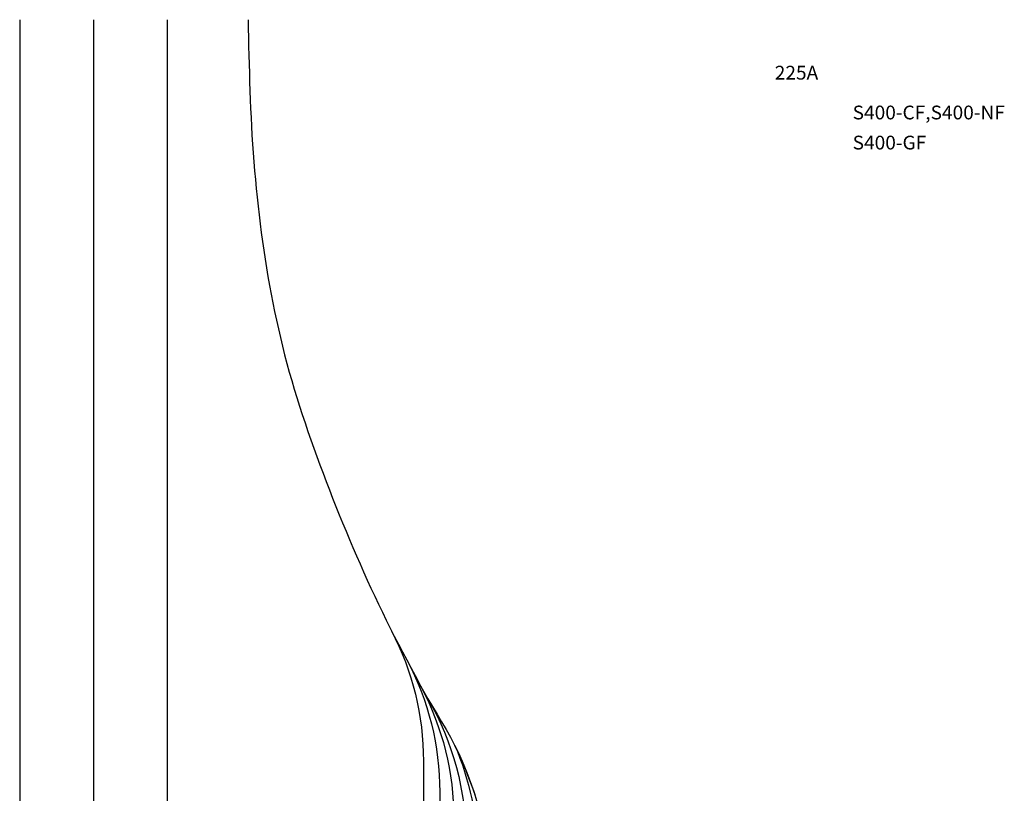
# Model space of a CAD drawing. Units: millimetres. Extents: x -11 to 194, y -15 to 260.
# Drawn here: x 0 to 175, y 123 to 260 of the extents above; entities that cross this region are included whole.
import ezdxf

# ---------------------------------------------------------------- set-up
doc = ezdxf.new("R2010")
doc.units = ezdxf.units.MM
doc.layers.add('VPORT-BORDERS', color=5, linetype='Continuous')
doc.layers.add('レイヤー_5', color=2, linetype='Continuous')
doc.styles.add('STD', font='txt')

msp = doc.modelspace()

# ---------------------------------------------------------------- linework, layer by layer
msp.add_lwpolyline([(40.6, 260.4), (40.64, 258.82), (40.67, 257.24), (40.71, 255.66), (40.75, 254.08), (40.79, 252.5), (40.84, 250.91), (40.89, 249.33), (40.94, 247.75), (41, 246.17), (41.07, 244.59), (41.14, 243.02), (41.22, 241.44), (41.31, 239.86), (41.41, 238.28), (41.52, 236.7), (41.64, 235.13), (41.77, 233.55), (41.91, 231.97), (42.06, 230.4), (42.21, 228.83), (42.38, 227.25), (42.56, 225.68), (42.75, 224.11), (42.96, 222.54), (43.17, 220.97), (43.4, 219.41), (43.63, 217.84), (43.88, 216.28), (44.15, 214.72), (44.42, 213.16), (44.71, 211.61), (45.01, 210.05), (45.33, 208.5), (45.66, 206.96), (46, 205.41), (46.36, 203.87), (46.73, 202.34), (47.12, 200.8), (47.53, 199.27), (47.95, 197.75), (48.38, 196.23), (48.83, 194.71), (49.29, 193.2), (49.77, 191.69), (50.25, 190.19), (50.75, 188.69), (51.26, 187.19), (51.78, 185.69), (52.31, 184.2), (52.85, 182.71), (53.39, 181.23), (53.95, 179.75), (54.51, 178.27), (55.08, 176.79), (55.65, 175.32), (56.24, 173.85), (56.83, 172.38), (57.42, 170.92), (58.03, 169.46), (58.64, 168), (59.26, 166.54), (59.89, 165.09), (60.52, 163.64), (61.16, 162.2), (61.81, 160.76), (62.47, 159.32), (63.13, 157.88), (63.8, 156.45), (64.49, 155.03), (65.18, 153.61), (65.89, 152.19), (66.61, 150.78), (67.34, 149.38), (68.08, 147.99), (68.83, 146.59), (69.56, 145.19), (70.3, 143.79), (71.04, 142.39), (71.8, 141.01), (72.58, 139.63), (73.39, 138.28), (74.21, 136.92), (75.03, 135.57), (75.83, 134.21), (76.61, 132.83), (77.34, 131.43), (78.03, 130.01), (78.67, 128.56), (79.27, 127.1), (79.84, 125.62), (80.39, 124.14), (80.92, 122.65)])
for points in [[(40.6, 260.4), (40.64, 258.82), (40.67, 257.24), (40.71, 255.66), (40.75, 254.08), (40.79, 252.5), (40.84, 250.91), (40.89, 249.33), (40.94, 247.75), (41, 246.17), (41.07, 244.59), (41.14, 243.02), (41.22, 241.44), (41.31, 239.86), (41.41, 238.28), (41.52, 236.7), (41.64, 235.13), (41.77, 233.55), (41.91, 231.97), (42.06, 230.4), (42.21, 228.83), (42.38, 227.25), (42.56, 225.68), (42.75, 224.11), (42.96, 222.54), (43.17, 220.97), (43.4, 219.41), (43.63, 217.84), (43.88, 216.28), (44.15, 214.72), (44.42, 213.16), (44.71, 211.61), (45.01, 210.05), (45.33, 208.5), (45.66, 206.96), (46, 205.41), (46.36, 203.87), (46.73, 202.34), (47.12, 200.8), (47.53, 199.27), (47.95, 197.75), (48.38, 196.23), (48.83, 194.71), (49.29, 193.2), (49.77, 191.69), (50.25, 190.19), (50.75, 188.69), (51.26, 187.19), (51.78, 185.69), (52.31, 184.2), (52.85, 182.71), (53.39, 181.23), (53.95, 179.75), (54.51, 178.27), (55.08, 176.79), (55.65, 175.32), (56.24, 173.85), (56.83, 172.38), (57.42, 170.92), (58.03, 169.46), (58.64, 168), (59.26, 166.54), (59.89, 165.09), (60.52, 163.64), (61.16, 162.2), (61.81, 160.76), (62.47, 159.32), (63.13, 157.88), (63.8, 156.45), (64.49, 155.03), (65.18, 153.61), (65.89, 152.19), (66.61, 150.78), (67.34, 149.38), (68.08, 147.99), (68.83, 146.59), (69.56, 145.19), (70.3, 143.79), (71.04, 142.39), (71.8, 141.01), (72.58, 139.63), (73.39, 138.28), (74.21, 136.92), (75.03, 135.57), (75.83, 134.21), (76.61, 132.83), (77.34, 131.43), (78.03, 130.01), (78.67, 128.56), (79.49, 126.57, -0.097276), (83.2, 107.66)], [(40.6, 260.4), (40.64, 258.82), (40.67, 257.24), (40.71, 255.66), (40.75, 254.08), (40.79, 252.5), (40.84, 250.91), (40.89, 249.33), (40.94, 247.75), (41, 246.17), (41.07, 244.59), (41.14, 243.02), (41.22, 241.44), (41.31, 239.86), (41.41, 238.28), (41.52, 236.7), (41.64, 235.13), (41.77, 233.55), (41.91, 231.97), (42.06, 230.4), (42.21, 228.83), (42.38, 227.25), (42.56, 225.68), (42.75, 224.11), (42.96, 222.54), (43.17, 220.97), (43.4, 219.41), (43.63, 217.84), (43.88, 216.28), (44.15, 214.72), (44.42, 213.16), (44.71, 211.61), (45.01, 210.05), (45.33, 208.5), (45.66, 206.96), (46, 205.41), (46.36, 203.87), (46.73, 202.34), (47.12, 200.8), (47.53, 199.27), (47.95, 197.75), (48.38, 196.23), (48.83, 194.71), (49.29, 193.2), (49.77, 191.69), (50.25, 190.19), (50.75, 188.69), (51.26, 187.19), (51.78, 185.69), (52.31, 184.2), (52.85, 182.71), (53.39, 181.23), (53.95, 179.75), (54.51, 178.27), (55.08, 176.79), (55.65, 175.32), (56.24, 173.85), (56.83, 172.38), (57.42, 170.92), (58.03, 169.46), (58.64, 168), (59.26, 166.54), (59.89, 165.09), (60.52, 163.64), (61.16, 162.2), (61.81, 160.76), (62.47, 159.32), (63.13, 157.88), (63.8, 156.45), (64.49, 155.03), (65.18, 153.61), (65.89, 152.19), (66.61, 150.78), (67.34, 149.38), (68.08, 147.99), (68.83, 146.59), (69.56, 145.19), (70.3, 143.79), (71.04, 142.39), (71.8, 141.01), (72.58, 139.63), (73.39, 138.28), (74.21, 136.92), (75.03, 135.57), (75.83, 134.21), (76.61, 132.83), (77.34, 131.43), (77.34, 131.43), (77.34, 131.43, -0.103818), (81.4, 111.83)], [(40.6, 260.4), (40.64, 258.82), (40.67, 257.24), (40.71, 255.66), (40.75, 254.08), (40.79, 252.5), (40.84, 250.91), (40.89, 249.33), (40.94, 247.75), (41, 246.17), (41.07, 244.59), (41.14, 243.02), (41.22, 241.44), (41.31, 239.86), (41.41, 238.28), (41.52, 236.7), (41.64, 235.13), (41.77, 233.55), (41.91, 231.97), (42.06, 230.4), (42.21, 228.83), (42.38, 227.25), (42.56, 225.68), (42.75, 224.11), (42.96, 222.54), (43.17, 220.97), (43.4, 219.41), (43.63, 217.84), (43.88, 216.28), (44.15, 214.72), (44.42, 213.16), (44.71, 211.61), (45.01, 210.05), (45.33, 208.5), (45.66, 206.96), (46, 205.41), (46.36, 203.87), (46.73, 202.34), (47.12, 200.8), (47.53, 199.27), (47.95, 197.75), (48.38, 196.23), (48.83, 194.71), (49.29, 193.2), (49.77, 191.69), (50.25, 190.19), (50.75, 188.69), (51.26, 187.19), (51.78, 185.69), (52.31, 184.2), (52.85, 182.71), (53.39, 181.23), (53.95, 179.75), (54.51, 178.27), (55.08, 176.79), (55.65, 175.32), (56.24, 173.85), (56.83, 172.38), (57.42, 170.92), (58.03, 169.46), (58.64, 168), (59.26, 166.54), (59.89, 165.09), (60.52, 163.64), (61.16, 162.2), (61.81, 160.76), (62.47, 159.32), (63.13, 157.88), (63.8, 156.45), (64.49, 155.03), (65.18, 153.61), (65.89, 152.19), (66.61, 150.78), (67.34, 149.38), (68.08, 147.99), (68.83, 146.59), (69.56, 145.19), (70.3, 143.79), (71.04, 142.39), (71.8, 141.01), (72.58, 139.63), (72.58, 139.63), (72.58, 139.63, -0.132271), (79.4, 114.38)], [(40.6, 260.4), (40.64, 258.82), (40.67, 257.24), (40.71, 255.66), (40.75, 254.08), (40.79, 252.5), (40.84, 250.91), (40.89, 249.33), (40.94, 247.75), (41, 246.17), (41.07, 244.59), (41.14, 243.02), (41.22, 241.44), (41.31, 239.86), (41.41, 238.28), (41.52, 236.7), (41.64, 235.13), (41.77, 233.55), (41.91, 231.97), (42.06, 230.4), (42.21, 228.83), (42.38, 227.25), (42.56, 225.68), (42.75, 224.11), (42.96, 222.54), (43.17, 220.97), (43.4, 219.41), (43.63, 217.84), (43.88, 216.28), (44.15, 214.72), (44.42, 213.16), (44.71, 211.61), (45.01, 210.05), (45.33, 208.5), (45.66, 206.96), (46, 205.41), (46.36, 203.87), (46.73, 202.34), (47.12, 200.8), (47.53, 199.27), (47.95, 197.75), (48.38, 196.23), (48.83, 194.71), (49.29, 193.2), (49.77, 191.69), (50.25, 190.19), (50.75, 188.69), (51.26, 187.19), (51.78, 185.69), (52.31, 184.2), (52.85, 182.71), (53.39, 181.23), (53.95, 179.75), (54.51, 178.27), (55.08, 176.79), (55.65, 175.32), (56.24, 173.85), (56.83, 172.38), (57.42, 170.92), (58.03, 169.46), (58.64, 168), (59.26, 166.54), (59.89, 165.09), (60.52, 163.64), (61.16, 162.2), (61.81, 160.76), (62.47, 159.32), (63.13, 157.88), (63.8, 156.45), (64.49, 155.03), (65.18, 153.61), (65.89, 152.19), (66.61, 150.78), (67.34, 149.38), (68.08, 147.99), (68.83, 146.59), (69.56, 145.19), (70.3, 143.79), (71.39, 141.72, -0.122273), (77.2, 118.34)], [(40.6, 260.4), (40.64, 258.82), (40.67, 257.24), (40.71, 255.66), (40.75, 254.08), (40.79, 252.5), (40.84, 250.91), (40.89, 249.33), (40.94, 247.75), (41, 246.17), (41.07, 244.59), (41.14, 243.02), (41.22, 241.44), (41.31, 239.86), (41.41, 238.28), (41.52, 236.7), (41.64, 235.13), (41.77, 233.55), (41.91, 231.97), (42.06, 230.4), (42.21, 228.83), (42.38, 227.25), (42.56, 225.68), (42.75, 224.11), (42.96, 222.54), (43.17, 220.97), (43.4, 219.41), (43.63, 217.84), (43.88, 216.28), (44.15, 214.72), (44.42, 213.16), (44.71, 211.61), (45.01, 210.05), (45.33, 208.5), (45.66, 206.96), (46, 205.41), (46.36, 203.87), (46.73, 202.34), (47.12, 200.8), (47.53, 199.27), (47.95, 197.75), (48.38, 196.23), (48.83, 194.71), (49.29, 193.2), (49.77, 191.69), (50.25, 190.19), (50.75, 188.69), (51.26, 187.19), (51.78, 185.69), (52.31, 184.2), (52.85, 182.71), (53.39, 181.23), (53.95, 179.75), (54.51, 178.27), (55.08, 176.79), (55.65, 175.32), (56.24, 173.85), (56.83, 172.38), (57.42, 170.92), (58.03, 169.46), (58.64, 168), (59.26, 166.54), (59.89, 165.09), (60.52, 163.64), (61.16, 162.2), (61.81, 160.76), (62.47, 159.32), (63.13, 157.88), (63.8, 156.45), (64.49, 155.03), (65.18, 153.61), (65.89, 152.19), (66.61, 150.78), (67.34, 149.38), (68.08, 147.99), (68.85, 146.55, -0.122797), (74.7, 123.08), (74.7, 71.79)], [(40.6, 260.4), (40.64, 258.82), (40.67, 257.24), (40.71, 255.66), (40.75, 254.08), (40.79, 252.5), (40.84, 250.91), (40.89, 249.33), (40.94, 247.75), (41, 246.17), (41.07, 244.59), (41.14, 243.02), (41.22, 241.44), (41.31, 239.86), (41.41, 238.28), (41.52, 236.7), (41.64, 235.13), (41.77, 233.55), (41.91, 231.97), (42.06, 230.4), (42.21, 228.83), (42.38, 227.25), (42.56, 225.68), (42.75, 224.11), (42.96, 222.54), (43.17, 220.97), (43.4, 219.41), (43.63, 217.84), (43.88, 216.28), (44.15, 214.72), (44.42, 213.16), (44.71, 211.61), (45.01, 210.05), (45.33, 208.5), (45.66, 206.96), (46, 205.41), (46.36, 203.87), (46.73, 202.34), (47.12, 200.8), (47.53, 199.27), (47.95, 197.75), (48.38, 196.23), (48.83, 194.71), (49.29, 193.2), (49.77, 191.69), (50.25, 190.19), (50.75, 188.69), (51.26, 187.19), (51.78, 185.69), (52.31, 184.2), (52.85, 182.71), (53.39, 181.23), (53.95, 179.75), (54.51, 178.27), (55.08, 176.79), (55.65, 175.32), (56.24, 173.85), (56.83, 172.38), (57.42, 170.92), (58.03, 169.46), (58.64, 168), (59.26, 166.54), (59.89, 165.09), (60.52, 163.64), (61.16, 162.2), (61.81, 160.76), (62.47, 159.32), (63.13, 157.88), (63.8, 156.45), (64.49, 155.03), (65.18, 153.61), (65.89, 152.19), (66.12, 151.72), (66.12, 151.72, -0.120882), (71.8, 128.58), (71.8, 79.33)]]:
    msp.add_lwpolyline(points, format="xyb")
at = {"layer": 'VPORT-BORDERS', "color": 7}
for p, q in [((0, 260.4), (0, 0)), ((13.1, 260.4), (13.1, 0)), ((26.2, 260.4), (26.2, 0))]:
    msp.add_line(p, q, dxfattribs=at)

# ---------------------------------------------------------------- texts
at = {"layer": 'レイヤー_5', "color": 7, "char_height": 2.4442, "attachment_point": 1, "style": 'STD'}
for s, insert in [('{\\fOsaka|b0|i0|c128|p0;\\W1.02;225A}', (134.27, 252.2)), ('{\\fOsaka|b0|i0|c128|p0;\\W1.02;S400-CF,S400-NF}', (148.12, 245.12)), ('\\W1.02;\\fOsaka|b0|i0|c128;S400-GF', (148.12, 239.77))]:
    msp.add_mtext(s, dxfattribs=dict(at, insert=insert))

doc.saveas('drawing.dxf')
